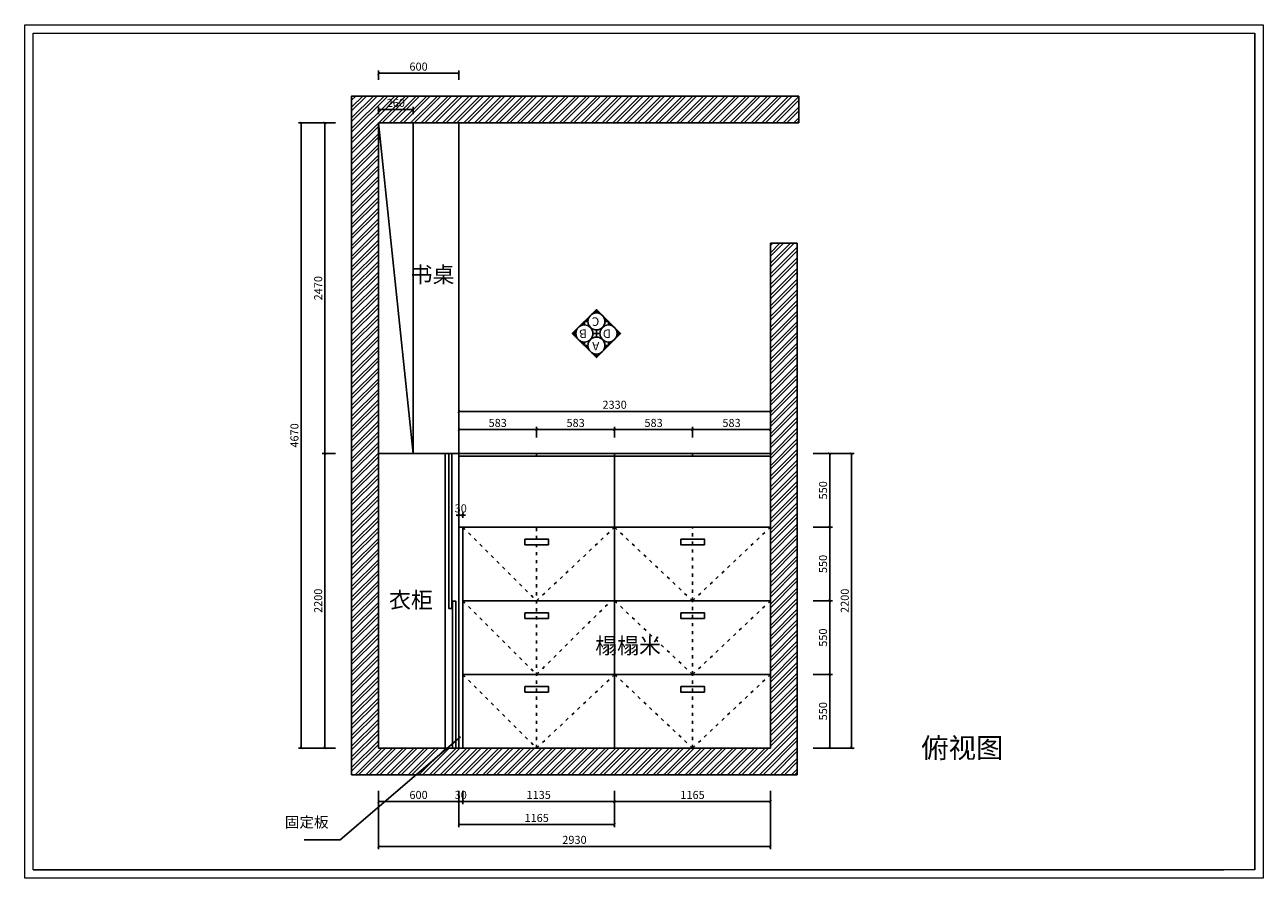
# Model space of a CAD drawing. Extents: x -121056 to -61134, y -176756 to -170382.
# Drawn here: x -121056 to -111801, y -176756 to -170382 of the extents above; entities that cross this region are included whole.
import ezdxf

# ---------------------------------------------------------------- set-up
doc = ezdxf.new("R2010")
doc.units = 0
doc.header["$LTSCALE"] = 2
doc.header["$MEASUREMENT"] = 0
doc.linetypes.add('ACAD_ISO03W100', pattern=[30, 12, -18])
doc.layers.get('0').update_dxf_attribs({"linetype": 'CONTINUOUS'})
doc.layers.get('Defpoints').update_dxf_attribs({"linetype": 'CONTINUOUS'})
doc.layers.add('标注', color=7, linetype='CONTINUOUS', lineweight=25)
doc.styles.add('ROMANC', font='simhei.ttf')
doc.styles.add('标注', font='txt', dxfattribs={"height": 60})
doc.dimstyles.new('立面上', dxfattribs={"dimtxt": 60, "dimasz": 20, "dimexe": 20, "dimexo": 120, "dimgap": 20, "dimtad": 1, "dimdec": 0, "dimdsep": 46, "dimtxsty": '标注', "dimblk": 'ARCHTICK', "dimcen": 2.5, "dimadec": 0, "dimazin": 0, "dimtfac": 1, "dimtdec": 0, "dimtmove": 0, "dimatfit": 3, "dimldrblk": 'ARCHTICK', "dimfxl": 1, "dimtolj": 1, "dimtzin": 0, "dimarcsym": 0})

# ---------------------------------------------------------------- blocks, each defined once
blk = doc.blocks.new('_ArchTick')
at = {"color": 0, "linetype": 'ByBlock', "const_width": 0.15}
blk.add_lwpolyline([(-0.5, -0.5), (0.5, 0.5)], dxfattribs=at)
blk = doc.blocks.new('*D11')
at = {"layer": 'Defpoints', "color": 0, "transparency": 16777216}
for p in [(-118612.8, -171114.3), (-118812.8, -173584.3), (-118612.8, -173584.3)]:
    blk.add_point(p, dxfattribs=at)
at = {"layer": '标注', "color": 0, "lineweight": -2, "transparency": 16777216}
for p, q in [((-118732.8, -171114.3), (-118832.8, -171114.3)), ((-118812.8, -171114.3), (-118812.8, -173584.3)), ((-118732.8, -173584.3), (-118832.8, -173584.3))]:
    blk.add_line(p, q, dxfattribs=at)
at = {"layer": '标注', "color": 0, "lineweight": -2, "transparency": 16777216, "xscale": 20, "yscale": 20, "zscale": 20}
for p, rotation in [((-118812.8, -171114.3), 90), ((-118812.8, -173584.3), 270)]:
    blk.add_blockref('_ArchTick', p, dxfattribs=dict(at, rotation=rotation))
at = {"layer": '标注', "color": 0, "transparency": 16777216, "insert": (-118862.8, -172349.3), "char_height": 60, "attachment_point": 5, "rotation": 90, "style": '标注'}
blk.add_mtext('\\A1;2470', dxfattribs=at)
blk = doc.blocks.new('*D12')
at = {"layer": 'Defpoints', "color": 0, "transparency": 16777216}
for p in [(-118612.8, -173584.3), (-118812.8, -175784.3), (-118612.8, -175784.3)]:
    blk.add_point(p, dxfattribs=at)
at = {"layer": '标注', "color": 0, "lineweight": -2, "transparency": 16777216}
for p, q in [((-118732.8, -173584.3), (-118832.8, -173584.3)), ((-118812.8, -173584.3), (-118812.8, -175784.3)), ((-118732.8, -175784.3), (-118832.8, -175784.3))]:
    blk.add_line(p, q, dxfattribs=at)
at = {"layer": '标注', "color": 0, "lineweight": -2, "transparency": 16777216, "xscale": 20, "yscale": 20, "zscale": 20}
for p, rotation in [((-118812.8, -173584.3), 90), ((-118812.8, -175784.3), 270)]:
    blk.add_blockref('_ArchTick', p, dxfattribs=dict(at, rotation=rotation))
at = {"layer": '标注', "color": 0, "transparency": 16777216, "insert": (-118862.8, -174684.3), "char_height": 60, "attachment_point": 5, "rotation": 90, "style": '标注'}
blk.add_mtext('\\A1;2200', dxfattribs=at)
blk = doc.blocks.new('*D13')
at = {"layer": 'Defpoints', "color": 0, "transparency": 16777216}
for p in [(-118612.8, -171114.3), (-118990.2, -175784.3), (-118612.8, -175784.3)]:
    blk.add_point(p, dxfattribs=at)
at = {"layer": '标注', "color": 0, "lineweight": -2, "transparency": 16777216}
for p, q in [((-118732.8, -171114.3), (-119010.2, -171114.3)), ((-118990.2, -171114.3), (-118990.2, -175784.3)), ((-118732.8, -175784.3), (-119010.2, -175784.3))]:
    blk.add_line(p, q, dxfattribs=at)
at = {"layer": '标注', "color": 0, "lineweight": -2, "transparency": 16777216, "xscale": 20, "yscale": 20, "zscale": 20}
for p, rotation in [((-118990.2, -171114.3), 90), ((-118990.2, -175784.3), 270)]:
    blk.add_blockref('_ArchTick', p, dxfattribs=dict(at, rotation=rotation))
at = {"layer": '标注', "color": 0, "transparency": 16777216, "insert": (-119040.2, -173449.3), "char_height": 60, "attachment_point": 5, "rotation": 90, "style": '标注'}
blk.add_mtext('\\A1;4670', dxfattribs=at)
blk = doc.blocks.new('*D14')
at = {"layer": 'Defpoints', "color": 0, "transparency": 16777216}
for p in [(-118412.8, -175984.3), (-117812.8, -175984.3), (-117812.8, -176184.3)]:
    blk.add_point(p, dxfattribs=at)
at = {"layer": '标注', "color": 0, "lineweight": -2, "transparency": 16777216}
for p, q in [((-118412.8, -176104.3), (-118412.8, -176204.3)), ((-117812.8, -176104.3), (-117812.8, -176204.3)), ((-118412.8, -176184.3), (-117812.8, -176184.3))]:
    blk.add_line(p, q, dxfattribs=at)
at = {"layer": '标注', "color": 0, "lineweight": -2, "transparency": 16777216, "xscale": 20, "yscale": 20, "zscale": 20, "rotation": 180}
blk.add_blockref('_ArchTick', (-118412.8, -176184.3), dxfattribs=at)
at = {"layer": '标注', "color": 0, "lineweight": -2, "transparency": 16777216, "xscale": 20, "yscale": 20, "zscale": 20}
blk.add_blockref('_ArchTick', (-117812.8, -176184.3), dxfattribs=at)
at = {"layer": '标注', "color": 0, "transparency": 16777216, "insert": (-118112.8, -176134.3), "char_height": 60, "attachment_point": 5, "style": '标注'}
blk.add_mtext('\\A1;600', dxfattribs=at)
blk = doc.blocks.new('*D15')
at = {"layer": 'Defpoints', "color": 0, "transparency": 16777216}
for p in [(-117812.8, -175984.3), (-116647.8, -175984.3), (-116647.8, -176356.4)]:
    blk.add_point(p, dxfattribs=at)
at = {"layer": '标注', "color": 0, "lineweight": -2, "transparency": 16777216}
for p, q in [((-117812.8, -176104.3), (-117812.8, -176376.4)), ((-116647.8, -176104.3), (-116647.8, -176376.4)), ((-117812.8, -176356.4), (-116647.8, -176356.4))]:
    blk.add_line(p, q, dxfattribs=at)
at = {"layer": '标注', "color": 0, "lineweight": -2, "transparency": 16777216, "xscale": 20, "yscale": 20, "zscale": 20, "rotation": 180}
blk.add_blockref('_ArchTick', (-117812.8, -176356.4), dxfattribs=at)
at = {"layer": '标注', "color": 0, "lineweight": -2, "transparency": 16777216, "xscale": 20, "yscale": 20, "zscale": 20}
blk.add_blockref('_ArchTick', (-116647.8, -176356.4), dxfattribs=at)
at = {"layer": '标注', "color": 0, "transparency": 16777216, "insert": (-117230.3, -176306.4), "char_height": 60, "attachment_point": 5, "style": '标注'}
blk.add_mtext('\\A1;1165', dxfattribs=at)
blk = doc.blocks.new('*D16')
at = {"layer": 'Defpoints', "color": 0, "transparency": 16777216}
for p in [(-118412.8, -175984.3), (-115482.8, -175984.3), (-115482.8, -176519.9)]:
    blk.add_point(p, dxfattribs=at)
at = {"layer": '标注', "color": 0, "lineweight": -2, "transparency": 16777216}
for p, q in [((-118412.8, -176104.3), (-118412.8, -176539.9)), ((-115482.8, -176104.3), (-115482.8, -176539.9)), ((-118412.8, -176519.9), (-115482.8, -176519.9))]:
    blk.add_line(p, q, dxfattribs=at)
at = {"layer": '标注', "color": 0, "lineweight": -2, "transparency": 16777216, "xscale": 20, "yscale": 20, "zscale": 20, "rotation": 180}
blk.add_blockref('_ArchTick', (-118412.8, -176519.9), dxfattribs=at)
at = {"layer": '标注', "color": 0, "lineweight": -2, "transparency": 16777216, "xscale": 20, "yscale": 20, "zscale": 20}
blk.add_blockref('_ArchTick', (-115482.8, -176519.9), dxfattribs=at)
at = {"layer": '标注', "color": 0, "transparency": 16777216, "insert": (-116947.8, -176469.9), "char_height": 60, "attachment_point": 5, "style": '标注'}
blk.add_mtext('\\A1;2930', dxfattribs=at)
blk = doc.blocks.new('*D17')
at = {"layer": 'Defpoints', "color": 0, "transparency": 16777216}
for p in [(-116647.8, -175984.3), (-115482.8, -175984.3), (-116647.8, -176184.3)]:
    blk.add_point(p, dxfattribs=at)
at = {"layer": '标注', "color": 0, "lineweight": -2, "transparency": 16777216}
for p, q in [((-116647.8, -176104.3), (-116647.8, -176204.3)), ((-115482.8, -176104.3), (-115482.8, -176204.3)), ((-115482.8, -176184.3), (-116647.8, -176184.3))]:
    blk.add_line(p, q, dxfattribs=at)
at = {"layer": '标注', "color": 0, "lineweight": -2, "transparency": 16777216, "xscale": 20, "yscale": 20, "zscale": 20, "rotation": 180}
blk.add_blockref('_ArchTick', (-116647.8, -176184.3), dxfattribs=at)
at = {"layer": '标注', "color": 0, "lineweight": -2, "transparency": 16777216, "xscale": 20, "yscale": 20, "zscale": 20}
blk.add_blockref('_ArchTick', (-115482.8, -176184.3), dxfattribs=at)
at = {"layer": '标注', "color": 0, "transparency": 16777216, "insert": (-116065.3, -176134.3), "char_height": 60, "attachment_point": 5, "style": '标注'}
blk.add_mtext('\\A1;1165', dxfattribs=at)
blk = doc.blocks.new('*D18')
at = {"layer": 'Defpoints', "color": 0, "transparency": 16777216}
for p in [(-115282.8, -173584.3), (-115282.8, -174134.3), (-115040.2, -174134.3)]:
    blk.add_point(p, dxfattribs=at)
at = {"layer": '标注', "color": 0, "lineweight": -2, "transparency": 16777216}
for p, q in [((-115162.8, -173584.3), (-115020.2, -173584.3)), ((-115040.2, -173584.3), (-115040.2, -174134.3)), ((-115162.8, -174134.3), (-115020.2, -174134.3))]:
    blk.add_line(p, q, dxfattribs=at)
at = {"layer": '标注', "color": 0, "lineweight": -2, "transparency": 16777216, "xscale": 20, "yscale": 20, "zscale": 20}
for p, rotation in [((-115040.2, -173584.3), 90), ((-115040.2, -174134.3), 270)]:
    blk.add_blockref('_ArchTick', p, dxfattribs=dict(at, rotation=rotation))
at = {"layer": '标注', "color": 0, "transparency": 16777216, "insert": (-115090.2, -173859.3), "char_height": 60, "attachment_point": 5, "rotation": 90, "style": '标注'}
blk.add_mtext('\\A1;550', dxfattribs=at)
blk = doc.blocks.new('*D19')
at = {"layer": 'Defpoints', "color": 0, "transparency": 16777216}
for p in [(-115282.8, -174134.3), (-115282.8, -174684.3), (-115040.2, -174684.3)]:
    blk.add_point(p, dxfattribs=at)
at = {"layer": '标注', "color": 0, "lineweight": -2, "transparency": 16777216}
for p, q in [((-115162.8, -174134.3), (-115020.2, -174134.3)), ((-115040.2, -174134.3), (-115040.2, -174684.3)), ((-115162.8, -174684.3), (-115020.2, -174684.3))]:
    blk.add_line(p, q, dxfattribs=at)
at = {"layer": '标注', "color": 0, "lineweight": -2, "transparency": 16777216, "xscale": 20, "yscale": 20, "zscale": 20}
for p, rotation in [((-115040.2, -174134.3), 90), ((-115040.2, -174684.3), 270)]:
    blk.add_blockref('_ArchTick', p, dxfattribs=dict(at, rotation=rotation))
at = {"layer": '标注', "color": 0, "transparency": 16777216, "insert": (-115090.2, -174409.3), "char_height": 60, "attachment_point": 5, "rotation": 90, "style": '标注'}
blk.add_mtext('\\A1;550', dxfattribs=at)
blk = doc.blocks.new('*D20')
at = {"layer": 'Defpoints', "color": 0, "transparency": 16777216}
for p in [(-115282.8, -174684.3), (-115282.8, -175234.3), (-115040.2, -175234.3)]:
    blk.add_point(p, dxfattribs=at)
at = {"layer": '标注', "color": 0, "lineweight": -2, "transparency": 16777216}
for p, q in [((-115162.8, -174684.3), (-115020.2, -174684.3)), ((-115040.2, -174684.3), (-115040.2, -175234.3)), ((-115162.8, -175234.3), (-115020.2, -175234.3))]:
    blk.add_line(p, q, dxfattribs=at)
at = {"layer": '标注', "color": 0, "lineweight": -2, "transparency": 16777216, "xscale": 20, "yscale": 20, "zscale": 20}
for p, rotation in [((-115040.2, -174684.3), 90), ((-115040.2, -175234.3), 270)]:
    blk.add_blockref('_ArchTick', p, dxfattribs=dict(at, rotation=rotation))
at = {"layer": '标注', "color": 0, "transparency": 16777216, "insert": (-115090.2, -174959.3), "char_height": 60, "attachment_point": 5, "rotation": 90, "style": '标注'}
blk.add_mtext('\\A1;550', dxfattribs=at)
blk = doc.blocks.new('*D21')
at = {"layer": 'Defpoints', "color": 0, "transparency": 16777216}
for p in [(-115282.8, -175234.3), (-115282.8, -175784.3), (-115040.2, -175784.3)]:
    blk.add_point(p, dxfattribs=at)
at = {"layer": '标注', "color": 0, "lineweight": -2, "transparency": 16777216}
for p, q in [((-115162.8, -175234.3), (-115020.2, -175234.3)), ((-115040.2, -175234.3), (-115040.2, -175784.3)), ((-115162.8, -175784.3), (-115020.2, -175784.3))]:
    blk.add_line(p, q, dxfattribs=at)
at = {"layer": '标注', "color": 0, "lineweight": -2, "transparency": 16777216, "xscale": 20, "yscale": 20, "zscale": 20}
for p, rotation in [((-115040.2, -175234.3), 90), ((-115040.2, -175784.3), 270)]:
    blk.add_blockref('_ArchTick', p, dxfattribs=dict(at, rotation=rotation))
at = {"layer": '标注', "color": 0, "transparency": 16777216, "insert": (-115090.2, -175509.3), "char_height": 60, "attachment_point": 5, "rotation": 90, "style": '标注'}
blk.add_mtext('\\A1;550', dxfattribs=at)
blk = doc.blocks.new('*D22')
at = {"layer": 'Defpoints', "color": 0, "transparency": 16777216}
for p in [(-115282.8, -173584.3), (-115282.8, -175784.3), (-114877.6, -175784.3)]:
    blk.add_point(p, dxfattribs=at)
at = {"layer": '标注', "color": 0, "lineweight": -2, "transparency": 16777216}
for p, q in [((-115162.8, -173584.3), (-114857.6, -173584.3)), ((-114877.6, -173584.3), (-114877.6, -175784.3)), ((-115162.8, -175784.3), (-114857.6, -175784.3))]:
    blk.add_line(p, q, dxfattribs=at)
at = {"layer": '标注', "color": 0, "lineweight": -2, "transparency": 16777216, "xscale": 20, "yscale": 20, "zscale": 20}
for p, rotation in [((-114877.6, -173584.3), 90), ((-114877.6, -175784.3), 270)]:
    blk.add_blockref('_ArchTick', p, dxfattribs=dict(at, rotation=rotation))
at = {"layer": '标注', "color": 0, "transparency": 16777216, "insert": (-114927.6, -174684.3), "char_height": 60, "attachment_point": 5, "rotation": 90, "style": '标注'}
blk.add_mtext('\\A1;2200', dxfattribs=at)
blk = doc.blocks.new('*D23')
at = {"layer": 'Defpoints', "color": 0, "transparency": 16777216}
for p in [(-117812.8, -170744.3), (-118412.8, -170914.3), (-117812.8, -170914.3)]:
    blk.add_point(p, dxfattribs=at)
at = {"layer": '标注', "color": 0, "lineweight": -2, "transparency": 16777216}
for p, q in [((-118412.8, -170794.3), (-118412.8, -170724.3)), ((-118412.8, -170744.3), (-117812.8, -170744.3)), ((-117812.8, -170794.3), (-117812.8, -170724.3))]:
    blk.add_line(p, q, dxfattribs=at)
at = {"layer": '标注', "color": 0, "lineweight": -2, "transparency": 16777216, "xscale": 20, "yscale": 20, "zscale": 20, "rotation": 180}
blk.add_blockref('_ArchTick', (-118412.8, -170744.3), dxfattribs=at)
at = {"layer": '标注', "color": 0, "lineweight": -2, "transparency": 16777216, "xscale": 20, "yscale": 20, "zscale": 20}
blk.add_blockref('_ArchTick', (-117812.8, -170744.3), dxfattribs=at)
at = {"layer": '标注', "color": 0, "transparency": 16777216, "insert": (-118112.8, -170694.3), "char_height": 60, "attachment_point": 5, "style": '标注'}
blk.add_mtext('\\A1;600', dxfattribs=at)
blk = doc.blocks.new('*D24')
at = {"layer": 'Defpoints', "color": 0, "transparency": 16777216}
for p in [(-118152.8, -171015.1), (-118412.8, -171169.6), (-118152.8, -171169.6)]:
    blk.add_point(p, dxfattribs=at)
at = {"layer": '标注', "color": 0, "lineweight": -2, "transparency": 16777216}
for p, q in [((-118412.8, -171049.6), (-118412.8, -170995.1)), ((-118412.8, -171015.1), (-118152.8, -171015.1)), ((-118152.8, -171049.6), (-118152.8, -170995.1))]:
    blk.add_line(p, q, dxfattribs=at)
at = {"layer": '标注', "color": 0, "lineweight": -2, "transparency": 16777216, "xscale": 20, "yscale": 20, "zscale": 20, "rotation": 180}
blk.add_blockref('_ArchTick', (-118412.8, -171015.1), dxfattribs=at)
at = {"layer": '标注', "color": 0, "lineweight": -2, "transparency": 16777216, "xscale": 20, "yscale": 20, "zscale": 20}
blk.add_blockref('_ArchTick', (-118152.8, -171015.1), dxfattribs=at)
at = {"layer": '标注', "color": 0, "transparency": 16777216, "insert": (-118282.8, -170965.1), "char_height": 60, "attachment_point": 5, "style": '标注'}
blk.add_mtext('\\A1;260', dxfattribs=at)
blk = doc.blocks.new('*D59')
at = {"layer": 'Defpoints', "color": 0, "transparency": 16777216}
for p in [(-115482.8, -173270.1), (-117812.8, -173584.3), (-115482.8, -173584.3)]:
    blk.add_point(p, dxfattribs=at)
at = {"layer": '标注', "color": 0, "lineweight": -2, "transparency": 16777216}
for p, q in [((-117812.8, -173464.3), (-117812.8, -173250.1)), ((-115482.8, -173464.3), (-115482.8, -173250.1)), ((-117812.8, -173270.1), (-115482.8, -173270.1))]:
    blk.add_line(p, q, dxfattribs=at)
at = {"layer": '标注', "color": 0, "lineweight": -2, "transparency": 16777216, "xscale": 20, "yscale": 20, "zscale": 20, "rotation": 180}
blk.add_blockref('_ArchTick', (-117812.8, -173270.1), dxfattribs=at)
at = {"layer": '标注', "color": 0, "lineweight": -2, "transparency": 16777216, "xscale": 20, "yscale": 20, "zscale": 20}
blk.add_blockref('_ArchTick', (-115482.8, -173270.1), dxfattribs=at)
at = {"layer": '标注', "color": 0, "transparency": 16777216, "insert": (-116647.8, -173220.1), "char_height": 60, "attachment_point": 5, "style": '标注'}
blk.add_mtext('\\A1;2330', dxfattribs=at)
blk = doc.blocks.new('*D60')
at = {"layer": 'Defpoints', "color": 0, "transparency": 16777216}
for p in [(-117230.3, -173405.8), (-117812.8, -173584.3), (-117230.3, -173584.3)]:
    blk.add_point(p, dxfattribs=at)
at = {"layer": '标注', "color": 0, "lineweight": -2, "transparency": 16777216}
for p, q in [((-117812.8, -173464.3), (-117812.8, -173385.8)), ((-117812.8, -173405.8), (-117230.3, -173405.8)), ((-117230.3, -173464.3), (-117230.3, -173385.8))]:
    blk.add_line(p, q, dxfattribs=at)
at = {"layer": '标注', "color": 0, "lineweight": -2, "transparency": 16777216, "xscale": 20, "yscale": 20, "zscale": 20, "rotation": 180}
blk.add_blockref('_ArchTick', (-117812.8, -173405.8), dxfattribs=at)
at = {"layer": '标注', "color": 0, "lineweight": -2, "transparency": 16777216, "xscale": 20, "yscale": 20, "zscale": 20}
blk.add_blockref('_ArchTick', (-117230.3, -173405.8), dxfattribs=at)
at = {"layer": '标注', "color": 0, "transparency": 16777216, "insert": (-117521.5, -173355.8), "char_height": 60, "attachment_point": 5, "style": '标注'}
blk.add_mtext('\\A1;583', dxfattribs=at)
blk = doc.blocks.new('*D61')
at = {"layer": 'Defpoints', "color": 0, "transparency": 16777216}
for p in [(-116647.8, -173405.8), (-117230.3, -173584.3), (-116647.8, -173584.3)]:
    blk.add_point(p, dxfattribs=at)
at = {"layer": '标注', "color": 0, "lineweight": -2, "transparency": 16777216}
for p, q in [((-117230.3, -173464.3), (-117230.3, -173385.8)), ((-117230.3, -173405.8), (-116647.8, -173405.8)), ((-116647.8, -173464.3), (-116647.8, -173385.8))]:
    blk.add_line(p, q, dxfattribs=at)
at = {"layer": '标注', "color": 0, "lineweight": -2, "transparency": 16777216, "xscale": 20, "yscale": 20, "zscale": 20, "rotation": 180}
blk.add_blockref('_ArchTick', (-117230.3, -173405.8), dxfattribs=at)
at = {"layer": '标注', "color": 0, "lineweight": -2, "transparency": 16777216, "xscale": 20, "yscale": 20, "zscale": 20}
blk.add_blockref('_ArchTick', (-116647.8, -173405.8), dxfattribs=at)
at = {"layer": '标注', "color": 0, "transparency": 16777216, "insert": (-116939, -173355.8), "char_height": 60, "attachment_point": 5, "style": '标注'}
blk.add_mtext('\\A1;583', dxfattribs=at)
blk = doc.blocks.new('*D62')
at = {"layer": 'Defpoints', "color": 0, "transparency": 16777216}
for p in [(-116065.3, -173405.8), (-116647.8, -173584.3), (-116065.3, -173584.3)]:
    blk.add_point(p, dxfattribs=at)
at = {"layer": '标注', "color": 0, "lineweight": -2, "transparency": 16777216}
for p, q in [((-116647.8, -173464.3), (-116647.8, -173385.8)), ((-116647.8, -173405.8), (-116065.3, -173405.8)), ((-116065.3, -173464.3), (-116065.3, -173385.8))]:
    blk.add_line(p, q, dxfattribs=at)
at = {"layer": '标注', "color": 0, "lineweight": -2, "transparency": 16777216, "xscale": 20, "yscale": 20, "zscale": 20, "rotation": 180}
blk.add_blockref('_ArchTick', (-116647.8, -173405.8), dxfattribs=at)
at = {"layer": '标注', "color": 0, "lineweight": -2, "transparency": 16777216, "xscale": 20, "yscale": 20, "zscale": 20}
blk.add_blockref('_ArchTick', (-116065.3, -173405.8), dxfattribs=at)
at = {"layer": '标注', "color": 0, "transparency": 16777216, "insert": (-116356.5, -173355.8), "char_height": 60, "attachment_point": 5, "style": '标注'}
blk.add_mtext('\\A1;583', dxfattribs=at)
blk = doc.blocks.new('*D63')
at = {"layer": 'Defpoints', "color": 0, "transparency": 16777216}
for p in [(-115482.8, -173405.8), (-116065.3, -173584.3), (-115482.8, -173584.3)]:
    blk.add_point(p, dxfattribs=at)
at = {"layer": '标注', "color": 0, "lineweight": -2, "transparency": 16777216}
for p, q in [((-116065.3, -173464.3), (-116065.3, -173385.8)), ((-116065.3, -173405.8), (-115482.8, -173405.8)), ((-115482.8, -173464.3), (-115482.8, -173385.8))]:
    blk.add_line(p, q, dxfattribs=at)
at = {"layer": '标注', "color": 0, "lineweight": -2, "transparency": 16777216, "xscale": 20, "yscale": 20, "zscale": 20, "rotation": 180}
blk.add_blockref('_ArchTick', (-116065.3, -173405.8), dxfattribs=at)
at = {"layer": '标注', "color": 0, "lineweight": -2, "transparency": 16777216, "xscale": 20, "yscale": 20, "zscale": 20}
blk.add_blockref('_ArchTick', (-115482.8, -173405.8), dxfattribs=at)
at = {"layer": '标注', "color": 0, "transparency": 16777216, "insert": (-115774, -173355.8), "char_height": 60, "attachment_point": 5, "style": '标注'}
blk.add_mtext('\\A1;583', dxfattribs=at)
blk = doc.blocks.new('*D164')
at = {"layer": 'Defpoints', "color": 0, "transparency": 16777216}
for p in [(-117782.8, -174044), (-117812.8, -174184.6), (-117782.8, -174184.6)]:
    blk.add_point(p, dxfattribs=at)
at = {"layer": '标注', "color": 0, "lineweight": -2, "transparency": 16777216}
for p, q in [((-117812.8, -174044), (-117832.8, -174044)), ((-117812.8, -174064.6), (-117812.8, -174024)), ((-117812.8, -174044), (-117782.8, -174044)), ((-117782.8, -174064.6), (-117782.8, -174024)), ((-117782.8, -174044), (-117762.8, -174044))]:
    blk.add_line(p, q, dxfattribs=at)
at = {"layer": '标注', "color": 0, "lineweight": -2, "transparency": 16777216, "xscale": 20, "yscale": 20, "zscale": 20}
blk.add_blockref('_ArchTick', (-117812.8, -174044), dxfattribs=at)
at = {"layer": '标注', "color": 0, "lineweight": -2, "transparency": 16777216, "xscale": 20, "yscale": 20, "zscale": 20, "rotation": 180}
blk.add_blockref('_ArchTick', (-117782.8, -174044), dxfattribs=at)
at = {"layer": '标注', "color": 0, "transparency": 16777216, "insert": (-117797.8, -173994), "char_height": 60, "attachment_point": 5, "style": '标注'}
blk.add_mtext('\\A1;30', dxfattribs=at)
blk = doc.blocks.new('*D165')
at = {"layer": 'Defpoints', "color": 0, "transparency": 16777216}
for p in [(-117812.8, -175984.3), (-117782.8, -175984.3), (-117782.8, -176184.3)]:
    blk.add_point(p, dxfattribs=at)
at = {"layer": '标注', "color": 0, "lineweight": -2, "transparency": 16777216}
for p, q in [((-117812.8, -176104.3), (-117812.8, -176204.3)), ((-117782.8, -176104.3), (-117782.8, -176204.3)), ((-117812.8, -176184.3), (-117832.8, -176184.3)), ((-117812.8, -176184.3), (-117782.8, -176184.3)), ((-117782.8, -176184.3), (-117762.8, -176184.3))]:
    blk.add_line(p, q, dxfattribs=at)
at = {"layer": '标注', "color": 0, "lineweight": -2, "transparency": 16777216, "xscale": 20, "yscale": 20, "zscale": 20}
blk.add_blockref('_ArchTick', (-117812.8, -176184.3), dxfattribs=at)
at = {"layer": '标注', "color": 0, "lineweight": -2, "transparency": 16777216, "xscale": 20, "yscale": 20, "zscale": 20, "rotation": 180}
blk.add_blockref('_ArchTick', (-117782.8, -176184.3), dxfattribs=at)
at = {"layer": '标注', "color": 0, "transparency": 16777216, "insert": (-117797.8, -176134.3), "char_height": 60, "attachment_point": 5, "style": '标注'}
blk.add_mtext('\\A1;30', dxfattribs=at)
blk = doc.blocks.new('*D166')
at = {"layer": 'Defpoints', "color": 0, "transparency": 16777216}
for p in [(-117782.8, -175984.3), (-116647.8, -175984.3), (-116647.8, -176184.3)]:
    blk.add_point(p, dxfattribs=at)
at = {"layer": '标注', "color": 0, "lineweight": -2, "transparency": 16777216}
for p, q in [((-117782.8, -176104.3), (-117782.8, -176204.3)), ((-116647.8, -176104.3), (-116647.8, -176204.3)), ((-117782.8, -176184.3), (-116647.8, -176184.3))]:
    blk.add_line(p, q, dxfattribs=at)
at = {"layer": '标注', "color": 0, "lineweight": -2, "transparency": 16777216, "xscale": 20, "yscale": 20, "zscale": 20, "rotation": 180}
blk.add_blockref('_ArchTick', (-117782.8, -176184.3), dxfattribs=at)
at = {"layer": '标注', "color": 0, "lineweight": -2, "transparency": 16777216, "xscale": 20, "yscale": 20, "zscale": 20}
blk.add_blockref('_ArchTick', (-116647.8, -176184.3), dxfattribs=at)
at = {"layer": '标注', "color": 0, "transparency": 16777216, "insert": (-117215.3, -176134.3), "char_height": 60, "attachment_point": 5, "style": '标注'}
blk.add_mtext('\\A1;1135', dxfattribs=at)

msp = doc.modelspace()

# ---------------------------------------------------------------- hatches: boundary and pattern name
h = msp.add_hatch()
h.set_pattern_fill('ANSI37', color=0, scale=21.25, angle=180, style=0)
h.set_pattern_definition([(225, (-123844.5815, -171863.2804), (1.8782524, -1.8782524), []), (315, (-123844.5815, -171863.2804), (1.8782524, 1.8782524), [])])
h.paths.add_polyline_path([(-116783.6, -172868.2), (-116738.5, -172823.2, -0.414214), (-116828.6, -172823.2)])
h.paths.add_polyline_path([(-116693.4, -172778.1), (-116719.8, -172778.1, -0.198912), (-116738.5, -172823.2)])
h.paths.add_polyline_path([(-116648.3, -172733, -0.198912), (-116693.4, -172751.7), (-116693.4, -172778.1)])
h.paths.add_polyline_path([(-116648.3, -172733), (-116603.3, -172687.9), (-116648.3, -172642.8, -0.198912), (-116629.7, -172687.9, -0.198912)])
h.paths.add_polyline_path([(-116648.3, -172642.8), (-116693.4, -172597.8), (-116693.4, -172624.2, -0.198912)])
h.paths.add_polyline_path([(-116738.5, -172552.7, -0.198912), (-116719.8, -172597.8), (-116693.4, -172597.8)])
h.paths.add_polyline_path([(-116738.5, -172552.7), (-116783.6, -172507.6), (-116828.6, -172552.7, -0.414214)])
h.paths.add_polyline_path([(-116847.3, -172597.8, -0.198912), (-116828.6, -172552.7), (-116873.7, -172597.8)])
h.paths.add_polyline_path([(-116918.8, -172642.8, -0.198912), (-116873.7, -172624.2), (-116873.7, -172597.8)])
h.paths.add_polyline_path([(-116918.8, -172733, -0.198912), (-116937.5, -172687.9, -0.198912), (-116918.8, -172642.8), (-116963.9, -172687.9)])
h.paths.add_polyline_path([(-116873.7, -172778.1), (-116873.7, -172751.7, -0.198912), (-116918.8, -172733)])
h.paths.add_polyline_path([(-116828.6, -172823.2, -0.198912), (-116847.3, -172778.1), (-116873.7, -172778.1)])
at = {"layer": '标注'}
h = msp.add_hatch(dxfattribs=at)
h.set_pattern_fill('ANSI32', color=0, scale=150, style=0)
h.set_pattern_definition([(45, (-488810.39, -135493.066), (-39.7747564, 39.7747564), []), (45, (-488783.87, -135493.066), (-39.7747564, 39.7747564), [])])
h.paths.add_polyline_path([(-115270.7, -171114.3), (-115270.7, -170914.3), (-118612.8, -170914.3), (-118612.8, -175984.3), (-115282.8, -175984.3), (-115282.8, -172014.3), (-115482.8, -172014.3), (-115482.8, -175784.3), (-118412.8, -175784.3), (-118412.8, -171114.3)])

# ---------------------------------------------------------------- linework, layer by layer
at = {"color": 0, "lineweight": 9}
for p, q in [((-121055.6, -176756.5), (-121055.6, -170381.9)), ((-121055.6, -170381.9), (-111800.6, -170381.9)), ((-111800.6, -170381.9), (-111800.6, -176756.5)), ((-111863.3, -176693.8), (-111863.3, -170444.5)), ((-111863.3, -171323.3), (-111863.3, -171651.8)), ((-111800.6, -176756.5), (-121055.6, -176756.5)), ((-120992.9, -176693.8), (-112094.2, -176693.8))]:
    msp.add_line(p, q, dxfattribs=at)
at = {"color": 0, "lineweight": 20}
for p, q in [((-120992.9, -176693.8), (-120992.9, -170444.6)), ((-120992.9, -170444.6), (-111863.3, -170444.6)), ((-111863.3, -170444.6), (-111863.3, -176693.8)), ((-111863.3, -176693.8), (-120992.9, -176693.8))]:
    msp.add_line(p, q, dxfattribs=at)
at = {"color": 0}
for p, q in [((-116757.2, -172687.9), (-116810, -172687.9)), ((-116783.6, -172714.3), (-116783.6, -172661.5))]:
    msp.add_line(p, q, dxfattribs=at)
msp.add_lwpolyline([(-116783.6, -172507.6), (-116963.9, -172687.9), (-116783.6, -172868.2), (-116603.3, -172687.9)], close=True, dxfattribs=at)
for points in [[(-116847.3, -172597.8), (-116873.7, -172597.8), (-116873.7, -172624.2)], [(-116693.4, -172624.2), (-116693.4, -172597.8), (-116719.8, -172597.8)], [(-116873.7, -172751.7), (-116873.7, -172778.1), (-116847.3, -172778.1)], [(-116719.8, -172778.1), (-116693.4, -172778.1), (-116693.4, -172751.7)]]:
    msp.add_lwpolyline(points, dxfattribs=at)
for centre in [(-116783.6, -172597.8), (-116873.7, -172687.9), (-116693.4, -172687.9), (-116783.6, -172778.1)]:
    msp.add_circle(centre, 63.7, dxfattribs=at)
at = {"layer": '标注', "color": 0}
for p, q in [((-118612.8, -170914.3), (-115270.7, -170914.3)), ((-118612.8, -170914.3), (-118612.8, -175984.3)), ((-115270.7, -171114.3), (-115270.7, -170914.3)), ((-118412.8, -171114.3), (-115270.7, -171114.3)), ((-118412.8, -171114.3), (-118412.8, -175784.3)), ((-118152.8, -173584.3), (-118412.8, -171114.3)), ((-118152.8, -171114.3), (-118152.8, -173584.3)), ((-117812.8, -171114.3), (-117812.8, -173584.3)), ((-115482.8, -175784.3), (-115482.8, -172014.3)), ((-115482.8, -172014.3), (-115282.8, -172014.3)), ((-115282.8, -175984.3), (-115282.8, -172014.3)), ((-118412.8, -173584.3), (-115482.8, -173584.3)), ((-117912.8, -173584.3), (-117912.8, -175784.3)), ((-117812.8, -173584.3), (-117812.8, -175784.3)), ((-117812.8, -173604.3), (-115482.8, -173604.3)), ((-117230.3, -173604.3), (-117230.3, -173584.3)), ((-116647.8, -175784.3), (-116647.8, -173584.3)), ((-116065.3, -173604.3), (-116065.3, -173584.3)), ((-117812.8, -174134.3), (-115482.8, -174134.3)), ((-117782.8, -174134.3), (-117782.8, -175784.3)), ((-117782.8, -174684.3), (-115482.8, -174684.3)), ((-117782.8, -175234.3), (-115482.8, -175234.3)), ((-117799, -175701.1), (-118698.3, -176469.3)), ((-118412.8, -175784.3), (-115482.8, -175784.3)), ((-118612.8, -175984.3), (-115282.8, -175984.3)), ((-118698.3, -176469.3), (-118967.4, -176469.3))]:
    msp.add_line(p, q, dxfattribs=at)
at = {"layer": '标注', "color": 0, "linetype": 'ACAD_ISO03W100'}
for p, q in [((-117782.8, -174134.3), (-117230.3, -174684.3)), ((-117230.3, -175784.3), (-117230.3, -174134.3)), ((-117230.3, -174684.3), (-116647.8, -174134.3)), ((-116647.8, -174134.3), (-116065.3, -174684.3)), ((-116065.3, -174684.3), (-115482.8, -174134.3)), ((-116065.3, -174684.3), (-116065.3, -174134.3)), ((-116065.3, -174684.3), (-116065.3, -174134.3)), ((-117782.8, -174684.3), (-117230.3, -175234.3)), ((-117230.3, -175234.3), (-116674.6, -174684.3)), ((-116647.8, -174684.3), (-116065.3, -175234.3)), ((-116065.3, -175234.3), (-115482.8, -174684.3)), ((-116065.3, -175234.3), (-116065.3, -174684.3)), ((-116065.3, -175234.3), (-116065.3, -174684.3)), ((-117782.8, -175234.3), (-117230.3, -175784.3)), ((-117230.3, -175784.3), (-116647.8, -175234.3)), ((-116647.8, -175234.3), (-116065.3, -175784.3)), ((-116065.3, -175784.3), (-115482.8, -175234.3)), ((-116065.3, -175784.3), (-116065.3, -175234.3))]:
    msp.add_line(p, q, dxfattribs=at)
at = {"layer": '标注', "color": 0}
for points in [[(-117887.4, -173584.3), (-117863.5, -173584.3), (-117863.5, -174740.7), (-117887.4, -174740.7)], [(-117318.4, -174223.7), (-117142.1, -174223.7), (-117142.1, -174265.7), (-117318.4, -174265.7)], [(-116153.4, -174223.7), (-115977.1, -174223.7), (-115977.1, -174265.7), (-116153.4, -174265.7)], [(-117858.1, -174687.5), (-117834.2, -174687.5), (-117834.2, -175784.3), (-117858.1, -175784.3)], [(-117318.4, -174773.7), (-117142.1, -174773.7), (-117142.1, -174815.7), (-117318.4, -174815.7)], [(-116153.4, -174773.7), (-115977.1, -174773.7), (-115977.1, -174815.7), (-116153.4, -174815.7)], [(-117318.4, -175323.7), (-117142.1, -175323.7), (-117142.1, -175365.7), (-117318.4, -175365.7)], [(-116153.4, -175323.7), (-115977.1, -175323.7), (-115977.1, -175365.7), (-116153.4, -175365.7)]]:
    msp.add_lwpolyline(points, close=True, dxfattribs=at)

# ---------------------------------------------------------------- texts
at = {"color": 0, "char_height": 63.8, "attachment_point": 1, "rotation": 180, "style": 'ROMANC'}
for s, insert in [('C', (-116762.2, -172631)), ('B', (-116855.1, -172721.7)), ('D', (-116675.7, -172721.7)), ('A', (-116762.2, -172814.8))]:
    msp.add_mtext(s, dxfattribs=dict(at, insert=insert))
at = {"layer": '标注', "color": 0, "width": 1307.169, "attachment_point": 1, "style": '标注'}
for s, insert, char_height in [('{\\C1;书桌}', (-118172.3, -172188.4), 120), ('{\\C1;衣柜}', (-118334, -174618.4), 120), ('{\\C1;榻榻米}', (-116792.8, -174958.9), 120), ('俯视图', (-114356, -175708.3), 150), ('{\\C1;固定板}', (-119112.6, -176297.7), 80)]:
    msp.add_mtext(s, dxfattribs=dict(at, insert=insert, char_height=char_height))

# ---------------------------------------------------------------- dimensions: what is measured, and where the dimension line sits
at = {"layer": '标注', "color": 0}
for base, p1, p2, picture, middle in [((-117812.8, -170744.3), (-118412.8, -170914.3), (-117812.8, -170914.3), '*D23', (-118112.8, -170694.3)), ((-118152.8, -171015.1), (-118412.8, -171169.6), (-118152.8, -171169.6), '*D24', (-118282.8, -170965.1)), ((-115482.8, -173270.1), (-117812.8, -173584.3), (-115482.8, -173584.3), '*D59', (-116647.8, -173220.1)), ((-117230.2651773, -173405.7805381), (-117812.7651773, -173584.3361195), (-117230.2651773, -173584.3361195), '*D60', (-117521.5151773, -173355.7805381))]:
    dim = msp.add_linear_dim(base=base, p1=p1, p2=p2, dimstyle='立面上', dxfattribs=at)
    dim.commit()
    dim.dimension.update_dxf_attribs({"geometry": picture, "text_midpoint": middle})
for base, p1, p2, picture, middle in [((-118990.2, -175784.3), (-118612.8, -171114.3), (-118612.8, -175784.3), '*D13', (-119040.2, -173449.3)), ((-118812.8, -173584.3), (-118612.8, -171114.3), (-118612.8, -173584.3), '*D11', (-118862.8, -172349.3)), ((-115040.2, -174134.3), (-115282.8, -173584.3), (-115282.8, -174134.3), '*D18', (-115090.2, -173859.3)), ((-114877.6, -175784.3), (-115282.8, -173584.3), (-115282.8, -175784.3), '*D22', (-114927.6, -174684.3))]:
    dim = msp.add_linear_dim(base=base, p1=p1, p2=p2, angle=90, dimstyle='立面上', dxfattribs=at)
    dim.commit()
    dim.dimension.update_dxf_attribs({"geometry": picture, "text_midpoint": middle})
for base, p1, p2, picture, middle in [((-116647.7651773, -173405.7805381), (-117230.2651773, -173584.3361195), (-116647.7651773, -173584.3361195), '*D61', (-116939.0151773, -173355.7805381)), ((-116065.2651773, -173405.7805381), (-116647.7651773, -173584.3361195), (-116065.2651773, -173584.3361195), '*D62', (-116356.5151773, -173355.7805381)), ((-115482.7651773, -173405.7805381), (-116065.2651773, -173584.3361195), (-115482.7651773, -173584.3361195), '*D63', (-115774.0151773, -173355.7805381)), ((-117812.8, -176184.3), (-118412.8, -175984.3), (-117812.8, -175984.3), '*D14', (-118112.8, -176134.3)), ((-115482.8, -176519.9), (-118412.8, -175984.3), (-115482.8, -175984.3), '*D16', (-116947.8, -176469.9)), ((-116647.8, -176356.4), (-117812.8, -175984.3), (-116647.8, -175984.3), '*D15', (-117230.3, -176306.4)), ((-116647.8, -176184.3), (-117782.8, -175984.3), (-116647.8, -175984.3), '*D166', (-117215.3, -176134.3))]:
    dim = msp.add_linear_dim(base=base, p1=p1, p2=p2, dimstyle='立面上', override={"dimtmove": 1}, dxfattribs=at)
    dim.commit()
    dim.dimension.update_dxf_attribs({"geometry": picture, "text_midpoint": middle})
for base, p1, p2, angle, picture, middle in [((-118812.8, -175784.3), (-118612.8, -173584.3), (-118612.8, -175784.3), 90, '*D12', (-118862.8, -174684.3)), ((-115040.2, -174684.3), (-115282.8, -174134.3), (-115282.8, -174684.3), 90, '*D19', (-115090.2, -174409.3)), ((-115040.2, -175234.3), (-115282.8, -174684.3), (-115282.8, -175234.3), 90, '*D20', (-115090.2, -174959.3)), ((-115040.2, -175784.3), (-115282.8, -175234.3), (-115282.8, -175784.3), 90, '*D21', (-115090.2, -175509.3)), ((-116647.8, -176184.3), (-115482.8, -175984.3), (-116647.8, -175984.3), 180, '*D17', (-116065.3, -176134.3))]:
    dim = msp.add_linear_dim(base=base, p1=p1, p2=p2, angle=angle, dimstyle='立面上', override={"dimtmove": 1}, dxfattribs=at)
    dim.commit()
    dim.dimension.update_dxf_attribs({"geometry": picture, "text_midpoint": middle})
for base, p1, p2, picture, middle in [((-117782.8, -174044), (-117812.8, -174184.6), (-117782.8, -174184.6), '*D164', (-117797.8, -174044)), ((-117782.8, -176184.3), (-117812.8, -175984.3), (-117782.8, -175984.3), '*D165', (-117797.8, -176184.3))]:
    dim = msp.add_linear_dim(base=base, p1=p1, p2=p2, dimstyle='立面上', dxfattribs=at)
    dim.commit()
    dim.dimension.update_dxf_attribs({"geometry": picture, "text_midpoint": middle, "dimtype": 128})

doc.saveas('drawing.dxf')
